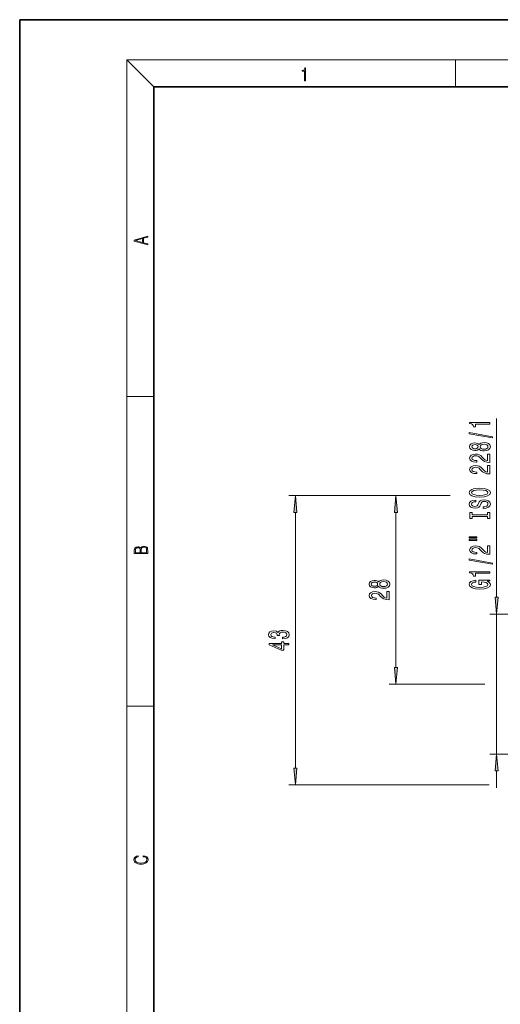
# Model space of a CAD drawing. Extents: x 0 to 210, y 0 to 297.
# Drawn here: x 0 to 72, y 150 to 297 of the extents above; entities that cross this region are included whole.
import ezdxf

# ---------------------------------------------------------------- set-up
doc = ezdxf.new("R2010")
doc.units = 0

msp = doc.modelspace()

# ---------------------------------------------------------------- linework, layer by layer
at = {"color": 7, "lineweight": 35}
for p, q in [((210, 297), (0, 297)), ((0, 297), (0, 0)), ((200, 287), (20, 287)), ((20, 287), (20, 10))]:
    msp.add_line(p, q, dxfattribs=at)
at = {"color": 7, "lineweight": 13}
for p, q in [((20, 287), (16, 291)), ((16, 291), (204, 291)), ((16, 291), (16, 6)), ((65, 287), (65, 291)), ((16, 240.833328), (20, 240.833328)), ((71.122986, 210.896194), (71.122986, 237.550949)), ((64.223083, 226.054062), (40.122986, 226.054062)), ((61.06596, 226.054062), (55.122986, 226.054062)), ((41.122986, 185.447739), (41.122986, 223.563568)), ((56.122986, 200.446198), (56.122986, 223.563568)), ((86.122986, 208.405701), (70.122986, 208.405701)), ((71.122986, 187.505707), (71.122986, 208.405701)), ((69.362503, 197.955704), (55.122986, 197.955704)), ((16, 194.666672), (20, 194.666672)), ((86.122986, 187.505707), (70.122986, 187.505707)), ((71.122986, 182.505707), (71.122986, 185.015213)), ((69.999619, 182.95726), (40.122986, 182.95726))]:
    msp.add_line(p, q, dxfattribs=at)
for points in [[(42.503281, 287.874939), (42.640968, 287.874939), (42.640968, 289.819305), (42.51997, 289.819305), (42.488674, 289.644073), (42.41983, 289.524445), (42.305088, 289.454926), (42.150707, 289.435425), (42.142361, 289.435425), (42.142361, 289.315826), (42.163223, 289.315826), (42.367672, 289.340851), (42.503281, 289.424316)], [(19.092789, 263.42276), (19.092789, 263.566711), (18.480827, 263.737793), (18.480827, 264.413727), (19.092789, 264.582703), (19.092789, 264.726654), (17.092789, 264.157104), (17.092789, 263.99231)], [(18.316711, 263.783691), (17.287504, 264.073669), (18.316711, 264.365753)], [(70.122986, 236.723572), (70.122986, 236.959595), (67.101372, 236.959595), (67.101372, 236.783234), (67.365059, 236.736542), (67.542297, 236.643173), (67.646042, 236.500519), (67.680618, 236.303406), (67.987534, 236.303406), (67.987534, 236.723572)], [(70.525002, 234.654266), (70.525002, 234.833221), (67.040848, 235.460892), (67.040848, 235.279327)], [(68.506271, 233.025879), (68.627304, 232.8936), (68.795898, 232.802826), (69.007713, 232.745758), (69.262756, 232.7276), (69.647476, 232.769104), (69.945755, 232.888412), (70.135956, 233.082947), (70.209442, 233.347488), (70.135956, 233.609451), (69.945755, 233.80397), (69.647476, 233.923279), (69.262756, 233.967377), (69.007713, 233.946625), (68.795898, 233.892151), (68.627304, 233.798782), (68.506271, 233.669098), (68.402527, 233.772858), (68.259872, 233.845474), (68.08696, 233.889557), (67.875153, 233.905121), (67.56823, 233.863632), (67.321838, 233.7547), (67.161896, 233.578323), (67.101372, 233.347488), (67.161896, 233.114059), (67.321838, 232.937683), (67.56823, 232.826172), (67.875153, 232.787262), (68.08696, 232.800232), (68.259872, 232.84433)], [(67.909729, 233.033661), (67.719528, 233.054413), (67.572556, 233.116653), (67.481773, 233.21521), (67.447189, 233.347488), (67.481773, 233.477173), (67.572556, 233.575729), (67.719528, 233.637985), (67.909729, 233.661316), (68.104256, 233.637985), (68.255554, 233.575729), (68.354973, 233.477173), (68.385239, 233.347488), (68.350647, 233.21521), (68.255554, 233.116653), (68.104256, 233.054413)], [(69.254105, 232.976593), (69.025002, 232.999939), (68.852097, 233.075165), (68.7397, 233.191864), (68.70079, 233.347488), (68.7397, 233.500519), (68.852097, 233.617233), (69.025002, 233.692444), (69.254105, 233.718384), (69.500504, 233.692444), (69.686386, 233.617233), (69.807419, 233.500519), (69.846329, 233.347488), (69.807419, 233.191864), (69.686386, 233.075165), (69.500504, 232.999939)], [(70.122986, 231.00325), (70.122986, 232.240433), (69.751228, 232.240433), (69.751228, 231.262619), (69.548058, 231.317078), (69.379471, 231.410461), (69.072556, 231.698364), (68.942871, 231.851379), (68.756989, 232.022568), (68.540848, 232.14447), (68.285812, 232.214493), (67.996185, 232.240433), (67.633072, 232.196335), (67.347771, 232.074432), (67.166214, 231.887695), (67.101372, 231.646484), (67.174858, 231.397491), (67.378029, 231.20816), (67.70224, 231.086243), (68.130188, 231.044754), (68.190704, 231.044754), (68.190704, 231.280777), (68.156128, 231.280777), (67.862183, 231.304123), (67.646042, 231.374146), (67.507713, 231.485672), (67.460159, 231.633514), (67.503387, 231.783951), (67.611458, 231.895477), (67.780045, 231.968094), (67.991867, 231.994034), (68.190704, 231.975876), (68.359299, 231.926605), (68.506271, 231.843597), (68.635956, 231.729477), (68.774284, 231.576447), (69.042297, 231.322266), (69.327599, 231.143311), (69.673416, 231.036972), (70.110016, 231.00325)], [(70.122986, 229.29187), (70.122986, 230.529053), (69.751228, 230.529053), (69.751228, 229.551239), (69.548058, 229.605713), (69.379471, 229.699081), (69.072556, 229.986969), (68.942871, 230.139999), (68.756989, 230.311188), (68.540848, 230.433075), (68.285812, 230.503113), (67.996185, 230.529053), (67.633072, 230.484955), (67.347771, 230.363052), (67.166214, 230.176315), (67.101372, 229.935104), (67.174858, 229.686111), (67.378029, 229.496765), (67.70224, 229.374863), (68.130188, 229.333374), (68.190704, 229.333374), (68.190704, 229.569397), (68.156128, 229.569397), (67.862183, 229.592743), (67.646042, 229.662766), (67.507713, 229.774292), (67.460159, 229.922134), (67.503387, 230.072571), (67.611458, 230.184082), (67.780045, 230.256714), (67.991867, 230.282654), (68.190704, 230.264496), (68.359299, 230.21521), (68.506271, 230.132217), (68.635956, 230.018097), (68.774284, 229.865067), (69.042297, 229.610886), (69.327599, 229.431931), (69.673416, 229.325592), (70.110016, 229.29187)], [(41.340874, 223.563568), (41.122986, 226.054062), (40.905098, 223.563568)], [(56.340874, 223.563568), (56.122986, 226.054062), (55.905098, 223.563568)], [(68.622986, 225.835388), (69.297333, 225.88208), (69.794456, 226.016937), (70.101372, 226.227036), (70.205124, 226.501953), (70.101372, 226.774292), (69.794456, 226.986969), (69.297333, 227.119247), (68.622986, 227.168533), (67.952957, 227.119247), (67.680618, 227.062195), (67.455841, 226.986969), (67.148926, 226.774292), (67.071114, 226.644608), (67.040848, 226.501953), (67.148926, 226.224442), (67.451515, 226.014343), (67.948639, 225.88208)], [(68.622986, 226.084381), (68.09993, 226.112915), (67.71521, 226.198502), (67.481773, 226.33078), (67.399643, 226.501953), (67.481773, 226.670547), (67.719528, 226.802826), (68.104256, 226.888412), (68.622986, 226.91954), (69.146042, 226.888412), (69.530762, 226.802826), (69.764191, 226.670547), (69.84201, 226.501953), (69.764191, 226.33078), (69.530762, 226.198502), (69.15036, 226.112915)], [(69.133072, 224.380768), (69.133072, 224.144745), (69.591286, 224.196625), (69.928467, 224.326309), (70.13163, 224.526016), (70.205124, 224.795761), (70.135956, 225.062912), (69.945755, 225.262619), (69.647476, 225.389709), (69.254105, 225.436401), (68.899643, 225.397491), (68.670532, 225.288559), (68.519241, 225.112183), (68.406845, 224.87616), (68.324715, 224.673859), (68.229614, 224.54158), (68.091286, 224.46637), (67.875153, 224.443024), (67.680618, 224.46637), (67.533646, 224.533798), (67.434219, 224.637543), (67.399643, 224.780197), (67.442871, 224.925446), (67.559586, 225.039566), (67.754105, 225.114777), (68.017799, 225.151093), (68.017799, 225.387115), (68.009155, 225.387115), (67.602814, 225.345612), (67.300217, 225.223709), (67.110016, 225.031784), (67.045181, 224.772415), (67.110016, 224.538986), (67.291573, 224.357437), (67.572556, 224.240723), (67.935669, 224.199219), (68.259872, 224.232941), (68.480331, 224.331497), (68.627304, 224.487122), (68.7397, 224.699799), (68.839127, 224.909882), (68.934219, 225.0681), (69.072556, 225.164062), (69.297333, 225.197784), (69.526443, 225.166656), (69.699356, 225.086243), (69.807419, 224.964355), (69.84201, 224.806137), (69.794456, 224.629761), (69.656128, 224.494904), (69.431343, 224.409302)], [(69.759872, 222.959885), (69.759872, 222.627899), (70.122986, 222.627899), (70.122986, 223.530487), (69.759872, 223.530487), (69.759872, 223.198502), (67.486099, 223.198502), (67.486099, 223.530487), (67.122986, 223.530487), (67.122986, 222.627899), (67.486099, 222.627899), (67.486099, 222.959885)], [(67.014915, 219.757568), (68.190704, 219.757568), (68.190704, 219.931351), (67.014915, 219.931351)], [(67.014915, 219.3815), (68.190704, 219.3815), (68.190704, 219.557861), (67.014915, 219.557861)], [(19.092787, 217.408386), (19.092787, 217.823547), (19.087223, 218.092667), (19.048281, 218.255386), (18.973177, 218.353439), (18.859129, 218.428558), (18.720047, 218.474442), (18.553148, 218.491135), (18.366779, 218.470276), (18.213789, 218.411865), (18.102522, 218.320068), (18.035763, 218.199066), (17.966223, 218.292953), (17.866083, 218.363876), (17.746473, 218.405609), (17.604609, 218.422287), (17.351479, 218.374313), (17.173454, 218.240784), (17.109476, 218.094757), (17.092787, 217.904907), (17.092787, 217.408386)], [(17.256905, 217.879868), (17.273594, 218.055115), (17.329226, 218.180283), (17.440493, 218.255386), (17.615736, 218.280426), (17.796541, 218.253311), (17.905025, 218.178207), (17.960659, 218.048859), (17.974567, 217.867355), (17.974567, 217.546082), (17.256905, 217.546082)], [(18.928671, 217.546082), (18.138683, 217.546082), (18.138683, 217.961243), (18.1665, 218.128128), (18.241604, 218.251221), (18.36956, 218.324234), (18.544804, 218.349274), (18.733955, 218.324234), (18.850784, 218.251221), (18.91198, 218.128128), (18.928669, 217.950806)], [(70.122986, 217.31218), (70.122986, 218.549362), (69.751228, 218.549362), (69.751228, 217.571548), (69.548058, 217.626022), (69.379471, 217.719391), (69.072556, 218.007294), (68.942871, 218.160309), (68.756989, 218.331497), (68.540848, 218.4534), (68.285812, 218.523422), (67.996185, 218.549362), (67.633072, 218.505264), (67.347771, 218.383362), (67.166214, 218.196625), (67.101372, 217.955414), (67.174858, 217.706421), (67.378029, 217.51709), (67.70224, 217.395187), (68.130188, 217.353683), (68.190704, 217.353683), (68.190704, 217.589706), (68.156128, 217.589706), (67.862183, 217.613052), (67.646042, 217.683075), (67.507713, 217.794601), (67.460159, 217.942444), (67.503387, 218.09288), (67.611458, 218.204407), (67.780045, 218.277023), (67.991867, 218.302963), (68.190704, 218.284805), (68.359299, 218.235535), (68.506271, 218.152527), (68.635956, 218.038406), (68.774284, 217.885376), (69.042297, 217.63121), (69.327599, 217.45224), (69.673416, 217.345901), (70.110016, 217.31218)], [(70.525002, 215.829041), (70.525002, 216.008011), (67.040848, 216.635666), (67.040848, 216.454117)], [(70.122986, 214.475586), (70.122986, 214.711609), (67.101372, 214.711609), (67.101372, 214.535233), (67.365059, 214.488556), (67.542297, 214.395187), (67.646042, 214.252533), (67.680618, 214.05542), (67.987534, 214.05542), (67.987534, 214.475586)], [(53.506271, 212.538956), (53.627308, 212.406677), (53.795895, 212.315903), (54.007713, 212.25885), (54.262756, 212.240692), (54.64748, 212.282181), (54.945751, 212.401489), (55.135956, 212.596024), (55.209442, 212.86058), (55.135956, 213.122528), (54.945751, 213.317062), (54.64748, 213.436371), (54.262756, 213.480453), (54.007713, 213.459717), (53.795895, 213.405243), (53.627308, 213.311874), (53.506271, 213.18219), (53.402523, 213.285934), (53.259872, 213.358551), (53.086964, 213.402649), (52.875149, 213.418213), (52.56823, 213.376709), (52.321835, 213.267776), (52.161892, 213.091415), (52.101372, 212.86058), (52.161892, 212.627136), (52.321835, 212.450775), (52.56823, 212.339249), (52.875149, 212.300339), (53.086964, 212.313309), (53.259872, 212.357407)], [(52.909729, 212.546738), (52.719528, 212.56749), (52.572552, 212.62973), (52.481773, 212.728302), (52.447193, 212.86058), (52.481773, 212.99025), (52.572552, 213.088821), (52.719528, 213.151062), (52.909729, 213.174408), (53.104256, 213.151062), (53.25555, 213.088821), (53.354973, 212.99025), (53.385235, 212.86058), (53.350651, 212.728302), (53.25555, 212.62973), (53.104256, 212.56749)], [(54.254108, 212.489685), (54.025002, 212.513031), (53.852093, 212.588242), (53.7397, 212.704956), (53.700794, 212.86058), (53.7397, 213.013596), (53.852093, 213.13031), (54.025002, 213.205536), (54.254108, 213.231461), (54.500507, 213.205536), (54.686386, 213.13031), (54.807423, 213.013596), (54.846329, 212.86058), (54.807423, 212.704956), (54.686386, 212.588242), (54.500507, 212.513031)], [(69.72097, 213.285522), (70.122986, 213.32962), (70.122986, 213.459305), (68.501953, 213.459305), (68.501953, 212.803101), (68.869385, 212.803101), (68.869385, 213.207718), (68.895325, 213.207718), (69.293015, 213.17659), (69.58696, 213.093597), (69.772842, 212.966507), (69.833359, 212.808289), (69.755554, 212.631927), (69.522125, 212.494461), (69.13739, 212.406281), (68.610016, 212.375153), (68.08696, 212.403687), (67.70224, 212.491867), (67.468811, 212.631927), (67.386673, 212.821259), (67.429901, 212.950943), (67.550941, 213.057281), (67.754105, 213.135101), (68.026443, 213.179184), (68.026443, 213.435959), (67.611458, 213.36853), (67.300217, 213.24144), (67.110016, 213.062469), (67.040848, 212.836823), (67.148926, 212.541153), (67.464485, 212.318085), (67.961601, 212.175446), (68.622986, 212.12616), (69.288696, 212.175446), (69.785812, 212.318085), (70.101372, 212.528183), (70.205124, 212.792725), (70.170532, 212.940567), (70.084076, 213.072845), (69.932785, 213.186966)], [(55.122986, 210.516342), (55.122986, 211.75351), (54.751228, 211.75351), (54.751228, 210.775696), (54.548058, 210.83017), (54.379471, 210.923538), (54.072552, 211.211441), (53.942871, 211.364471), (53.756992, 211.535645), (53.540852, 211.657547), (53.285809, 211.72757), (52.996185, 211.75351), (52.633072, 211.709427), (52.347771, 211.587524), (52.166214, 211.400772), (52.101372, 211.159561), (52.174858, 210.910568), (52.378029, 210.721237), (52.702236, 210.599335), (53.130192, 210.557831), (53.190708, 210.557831), (53.190708, 210.793854), (53.156128, 210.793854), (52.862179, 210.8172), (52.646042, 210.887238), (52.507713, 210.998764), (52.460163, 211.146591), (52.503387, 211.297028), (52.611458, 211.408554), (52.780045, 211.481171), (52.991863, 211.507111), (53.190708, 211.488953), (53.359299, 211.439682), (53.506271, 211.356689), (53.635956, 211.242554), (53.774284, 211.089539), (54.042294, 210.835358), (54.327599, 210.656387), (54.67342, 210.550049), (55.110016, 210.516342)], [(70.905098, 210.896194), (71.122986, 208.405701), (71.340874, 210.896194)], [(39.180626, 204.707748), (39.210884, 204.707748), (39.62587, 204.749252), (39.937103, 204.871155), (40.135956, 205.06308), (40.209442, 205.317261), (40.135956, 205.58699), (39.945755, 205.789307), (39.643158, 205.918991), (39.254112, 205.965668), (38.999069, 205.944916), (38.791573, 205.887863), (38.63163, 205.794495), (38.514915, 205.669998), (38.281487, 205.838577), (37.909729, 205.898239), (37.572556, 205.859329), (37.317513, 205.747803), (37.15757, 205.566254), (37.101372, 205.317261), (37.170532, 205.083832), (37.360741, 204.904861), (37.66333, 204.788147), (38.065346, 204.749252), (38.095612, 204.749252), (38.095612, 204.980087), (37.818954, 205.000824), (37.620102, 205.068268), (37.499069, 205.1772), (37.455841, 205.330231), (37.490417, 205.465088), (37.5812, 205.56366), (37.728172, 205.623306), (37.927017, 205.646652), (38.13884, 205.623306), (38.281487, 205.561066), (38.367943, 205.452133), (38.393883, 205.304291), (38.389557, 205.20314), (38.731056, 205.20314), (38.722412, 205.330231), (38.761314, 205.493622), (38.865059, 205.615524), (39.033646, 205.688156), (39.254112, 205.714081), (39.504829, 205.685562), (39.690712, 205.610336), (39.807426, 205.491028), (39.846329, 205.332825), (39.803101, 205.169418), (39.673416, 205.05011), (39.465927, 204.974899), (39.180626, 204.946365)], [(40.122986, 203.792618), (40.122986, 204.026047), (39.379471, 204.026047), (39.379471, 204.282822), (39.033646, 204.282822), (39.033646, 204.026047), (37.187828, 204.026047), (37.187828, 203.790024), (38.999069, 203.001556), (39.379471, 203.001556), (39.379471, 203.792618)], [(39.033646, 203.219421), (37.68927, 203.792618), (39.033646, 203.792618)], [(55.905098, 200.446198), (56.122986, 197.955704), (56.340874, 200.446198)], [(71.340874, 185.015213), (71.122986, 187.505707), (70.905098, 185.015213)], [(40.905098, 185.447739), (41.122986, 182.95726), (41.340874, 185.447739)], [(18.4391, 172.234772), (18.669977, 172.193054), (18.84244, 172.099167), (18.948141, 171.959396), (18.984303, 171.779984), (18.925888, 171.563004), (18.753426, 171.400284), (18.4697, 171.295975), (18.085833, 171.260513), (17.707529, 171.295975), (17.432148, 171.398193), (17.262466, 171.558838), (17.204052, 171.775803), (17.237432, 171.946884), (17.332008, 172.082489), (17.482216, 172.176361), (17.676931, 172.220169), (17.676931, 172.355774), (17.415457, 172.30571), (17.215179, 172.186798), (17.087223, 172.007385), (17.039936, 171.775803), (17.112259, 171.504593), (17.198488, 171.391937), (17.3181, 171.295975), (17.646334, 171.164536), (17.854956, 171.129074), (18.088614, 171.118637), (18.327835, 171.129074), (18.536459, 171.164536), (18.870256, 171.293884), (19.078878, 171.500427), (19.14842, 171.771637), (19.098351, 172.011551), (18.962049, 172.195145), (18.739519, 172.316147), (18.4391, 172.370377)]]:
    msp.add_lwpolyline(points, close=True, dxfattribs=at)
for points in [[(41.340874, 223.563568), (41.122986, 226.054062), (41.340874, 223.563568), (40.905098, 223.563568)], [(56.340874, 223.563568), (56.122986, 226.054062), (56.340874, 223.563568), (55.905098, 223.563568)], [(70.905098, 210.896194), (71.122986, 208.405701), (70.905098, 210.896194), (71.340874, 210.896194)], [(55.905098, 200.446198), (56.122986, 197.955704), (55.905098, 200.446198), (56.340874, 200.446198)], [(71.340874, 185.015213), (71.122986, 187.505707), (71.340874, 185.015213), (70.905098, 185.015213)], [(40.905098, 185.447739), (41.122986, 182.95726), (40.905098, 185.447739), (41.340874, 185.447739)]]:
    msp.add_solid(points, dxfattribs=at)

doc.saveas('drawing.dxf')
